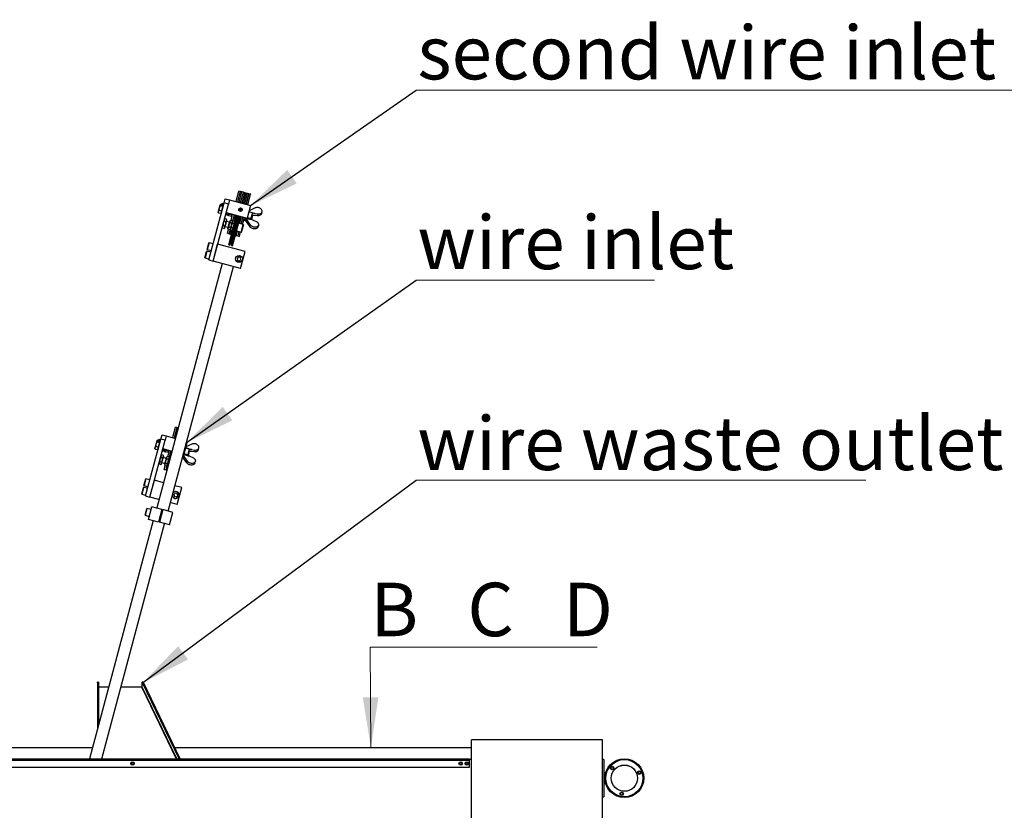
# Model space of a CAD drawing. Units: millimetres. Extents: x 20 to 421, y 10 to 287.
# Drawn here: x 258 to 323, y 124 to 175 of the extents above; entities that cross this region are included whole.
import ezdxf

# ---------------------------------------------------------------- set-up
doc = ezdxf.new("R2010")
doc.units = ezdxf.units.MM
doc.styles.add('SLDTEXTSTYLE0', font='TXT', dxfattribs={"width": 0.605})
doc.styles.add('SLDTEXTSTYLE3', font='TXT', dxfattribs={"width": 0.535})
doc.dimstyles.new('SLDDIMSTYLE2', dxfattribs={"dimtxt": 0.18, "dimasz": 3.302, "dimexe": 0, "dimexo": 0.0625, "dimgap": 0, "dimtad": 0, "dimtih": 1, "dimtoh": 1, "dimdec": 0, "dimrnd": 1e-09, "dimzin": 0, "dimdsep": 46, "dimtxsty": 'Standard', "dimsah": 1, "dimcen": 0.09, "dimadec": 0, "dimazin": 0, "dimtfac": 3.302, "dimtdec": 0, "dimtofl": 0, "dimtmove": 0, "dimatfit": 3, "dimfxl": 1, "dimfrac": 2, "dimtolj": 1, "dimtzin": 0, "dimarcsym": 0})

# ---------------------------------------------------------------- blocks, each defined once
blk = doc.blocks.new('SW_NOTE_5')
at = {"color": 0, "linetype": 'Continuous', "lineweight": 0}
for p, q in [((0, 0), (29.439, 0)), ((29.439, 0), (0, 0)), ((0, 0), (29.439, 0)), ((29.439, 0), (0, 0)), ((0, 0), (29.439, 0)), ((29.439, 0), (0, 0))]:
    blk.add_line(p, q, dxfattribs=at)
at = {"color": 0, "linetype": 'Continuous', "lineweight": 0, "insert": (0.091, 4.153), "char_height": 3.5, "attachment_point": 1, "style": 'SLDTEXTSTYLE0'}
blk.add_mtext('wire waste outlet', dxfattribs=at)
blk = doc.blocks.new('SW_NOTE_6')
at = {"color": 0, "linetype": 'Continuous', "lineweight": 0}
for p, q in [((0, 0), (15.607, 0)), ((15.607, 0), (0, 0)), ((0, 0), (15.607, 0)), ((15.607, 0), (0, 0)), ((0, 0), (15.607, 0)), ((15.607, 0), (0, 0))]:
    blk.add_line(p, q, dxfattribs=at)
at = {"color": 0, "linetype": 'Continuous', "lineweight": 0, "insert": (0.091, 4.22), "char_height": 3.5, "attachment_point": 1, "style": 'SLDTEXTSTYLE0'}
blk.add_mtext('wire inlet', dxfattribs=at)
blk = doc.blocks.new('SW_NOTE_9')
at = {"color": 0, "linetype": 'Continuous', "lineweight": 0}
for p, q in [((0, 0), (46.916, 0)), ((46.916, 0), (0, 0)), ((0, 0), (46.916, 0)), ((46.916, 0), (0, 0)), ((0, 0), (46.916, 0)), ((46.916, 0), (0, 0))]:
    blk.add_line(p, q, dxfattribs=at)
at = {"color": 0, "linetype": 'Continuous', "lineweight": 0, "insert": (0.091, 4.213), "char_height": 3.5, "attachment_point": 1, "style": 'SLDTEXTSTYLE0'}
blk.add_mtext('second wire inlet (optional)', dxfattribs=at)
blk = doc.blocks.new('SW_NOTE_10')
at = {"color": 0, "linetype": 'Continuous', "lineweight": 0}
for p, q in [((0, 0), (14.86, 0)), ((14.86, 0), (0, 0)), ((0, 0), (14.86, 0)), ((14.86, 0), (0, 0)), ((0, 0), (14.86, 0)), ((14.86, 0), (0, 0))]:
    blk.add_line(p, q, dxfattribs=at)
at = {"color": 0, "linetype": 'Continuous', "lineweight": 0, "insert": (0.001, 4.213), "char_height": 3.5, "attachment_point": 1, "style": 'SLDTEXTSTYLE3'}
blk.add_mtext('B   C   D', dxfattribs=at)

msp = doc.modelspace()

# ---------------------------------------------------------------- linework, layer by layer
at = {"color": 7, "linetype": 'Continuous', "lineweight": 25}
for p, q in [((272.692276, 163.586017), (272.843587, 164.150715)), ((272.769107, 163.431189), (272.953978, 164.121136)), ((272.802668, 163.556438), (272.953978, 164.121136)), ((272.953978, 164.121136), (272.843587, 164.150715)), ((272.8611, 163.406539), (273.045971, 164.096486)), ((272.953093, 163.38189), (273.137964, 164.071837)), ((273.045971, 164.096486), (272.953978, 164.121136)), ((273.137964, 164.071837), (273.045971, 164.096486)), ((273.052481, 163.384838), (273.229957, 164.047187)), ((273.137079, 163.332591), (273.32195, 164.022538)), ((273.229957, 164.047187), (273.137964, 164.071837)), ((273.229072, 163.307941), (273.413943, 163.997888)), ((273.32195, 164.022538), (273.229957, 164.047187)), ((273.505936, 163.973239), (273.321065, 163.283292)), ((273.321065, 163.283292), (273.502593, 163.960763)), ((273.413943, 163.997888), (273.32195, 164.022538)), ((273.505936, 163.973239), (273.413943, 163.997888)), ((273.431457, 163.253713), (273.612984, 163.931183)), ((273.502593, 163.960763), (273.505936, 163.973239)), ((273.616327, 163.94366), (273.505936, 163.973239)), ((273.612984, 163.931183), (273.616327, 163.94366)), ((270.88272, 159.647643), (271.881022, 163.373357)), ((271.158698, 159.573695), (272.157, 163.299409)), ((271.493089, 162.753508), (271.604494, 163.169278)), ((271.604494, 163.169278), (271.633142, 163.276193)), ((271.666269, 163.295319), (271.633142, 163.276193)), ((271.762837, 163.153068), (271.652445, 163.182647)), ((271.740349, 163.289925), (271.685153, 163.304714)), ((271.686274, 162.701744), (271.797679, 163.117514)), ((271.714429, 163.193193), (271.752882, 163.336702)), ((271.714429, 163.193193), (271.722511, 163.179196)), ((271.76688, 163.344783), (271.722511, 163.179196)), ((271.722511, 163.179196), (271.821863, 163.152574)), ((271.76688, 163.344783), (271.752882, 163.336702)), ((271.780816, 163.163573), (271.762837, 163.153068)), ((271.866232, 163.318161), (271.76688, 163.344783)), ((271.797679, 163.117514), (271.808064, 163.156272)), ((271.881022, 163.373357), (271.95497, 163.649336)), ((272.157, 163.299409), (271.881022, 163.373357)), ((271.95497, 163.649336), (272.230949, 163.575388)), ((272.230949, 163.575388), (272.157, 163.299409)), ((272.230949, 163.575388), (273.610843, 163.205646)), ((272.658716, 163.460768), (272.692276, 163.586017)), ((272.769107, 163.431189), (272.802668, 163.556438)), ((272.995385, 163.392537), (272.98989, 163.37203)), ((273.009566, 163.396337), (272.995385, 163.392537)), ((272.995385, 163.392537), (273.133375, 163.355563)), ((273.009566, 163.396337), (273.122994, 163.365944)), ((273.133375, 163.355563), (273.122994, 163.365944)), ((273.12788, 163.335056), (273.133375, 163.355563)), ((273.610843, 163.205646), (273.388998, 162.37771)), ((271.493089, 162.753508), (271.512215, 162.720381)), ((271.513439, 162.721087), (271.523871, 162.702802)), ((271.634262, 162.673222), (271.523871, 162.702802)), ((271.682196, 162.852112), (271.571804, 162.881691)), ((271.634262, 162.673222), (271.652968, 162.683707)), ((271.653484, 162.682813), (271.686274, 162.701744)), ((271.692929, 162.726582), (271.706728, 162.722885)), ((271.975778, 162.623077), (271.979792, 162.616125)), ((272.009104, 162.747451), (273.388998, 162.37771)), ((272.094985, 162.567118), (272.010149, 162.589849)), ((272.109296, 162.620529), (272.02446, 162.64326)), ((272.135193, 162.575145), (272.141365, 162.578708)), ((272.141365, 162.578708), (272.15133, 162.561448)), ((272.141784, 162.58027), (272.143771, 162.587686)), ((272.14298, 162.584736), (272.174691, 162.703082)), ((272.145324, 162.593483), (272.174691, 162.703082)), ((272.354374, 162.486451), (272.172946, 162.535065)), ((272.181413, 160.630729), (272.699051, 162.562581)), ((272.378329, 162.575853), (272.196901, 162.624467)), ((272.240589, 160.614873), (272.758227, 162.546724)), ((272.307142, 160.730147), (272.791504, 162.537808)), ((272.329422, 162.231825), (272.436871, 162.632831)), ((272.370618, 160.713139), (272.854979, 162.5208)), ((272.370618, 160.580032), (272.888256, 162.511883)), ((272.378329, 162.575853), (272.424643, 162.637799)), ((272.387701, 162.49931), (272.403545, 162.508457)), ((272.428994, 162.16187), (272.547262, 162.603252)), ((272.429794, 160.564175), (272.947432, 162.496027)), ((272.531806, 162.177596), (272.639255, 162.578603)), ((272.848438, 162.883396), (272.889861, 163.037989)), ((272.875481, 162.851214), (272.898729, 162.937977)), ((272.885212, 162.02464), (273.007227, 162.480005)), ((272.898729, 162.937977), (272.898729, 163.042712)), ((272.962204, 162.920969), (272.898729, 162.937977)), ((272.936715, 162.825844), (272.962204, 162.920969)), ((272.940568, 162.967172), (272.956038, 163.024908)), ((272.946956, 162.991013), (272.940568, 162.967172)), ((272.956038, 163.024908), (272.946956, 162.991013)), ((273.02281, 163.025941), (272.962204, 162.920969)), ((272.972975, 162.828059), (273.025381, 163.023643)), ((273.09922, 162.455355), (272.977205, 161.99999)), ((273.730789, 162.726004), (273.502223, 162.80027)), ((273.914349, 163.045189), (273.517687, 162.857983)), ((273.730789, 162.726004), (273.634885, 162.368086)), ((273.643879, 162.313337), (273.724241, 162.613254)), ((273.740404, 162.58526), (273.663498, 162.298242)), ((273.724241, 162.613254), (273.702163, 162.61917)), ((273.740404, 162.58526), (273.724241, 162.613254)), ((273.89505, 162.680637), (273.726261, 162.709103)), ((273.738924, 162.579738), (273.866208, 162.572996)), ((273.866208, 162.572996), (274.072021, 162.55037)), ((273.89505, 162.680637), (274.100863, 162.65801)), ((274.100863, 162.65801), (274.072021, 162.55037)), ((274.340239, 162.68228), (274.369081, 162.78992)), ((271.905188, 161.858785), (271.820352, 161.881517)), ((271.94203, 162.335626), (271.890836, 162.306069)), ((271.986307, 162.161525), (271.901471, 162.184256)), ((271.926599, 161.77719), (271.983493, 161.989521)), ((271.941754, 161.833749), (272.148738, 161.778288)), ((272.026866, 162.312894), (271.94203, 162.335626)), ((271.988753, 162.009152), (271.983493, 161.989521)), ((271.988753, 162.009152), (272.045647, 162.221483)), ((272.056423, 162.2617), (272.026866, 162.312894)), ((272.237476, 162.109462), (272.030492, 162.164924)), ((272.048277, 162.231298), (272.045647, 162.221483)), ((272.048277, 162.231298), (272.056423, 162.2617)), ((272.133583, 161.721728), (272.190477, 161.93406)), ((272.195737, 161.95369), (272.190477, 161.93406)), ((272.277759, 161.758955), (272.192923, 161.781687)), ((272.195737, 161.95369), (272.252631, 162.166022)), ((272.255261, 162.175837), (272.252631, 162.166022)), ((272.255261, 162.175837), (272.263407, 162.206239)), ((272.314601, 162.235796), (272.263407, 162.206239)), ((272.358878, 162.061694), (272.274042, 162.084426)), ((272.29917, 161.677359), (272.356064, 161.889691)), ((272.399437, 162.213064), (272.314601, 162.235796)), ((272.361324, 161.909321), (272.356064, 161.889691)), ((272.361324, 161.909321), (272.418218, 162.121653)), ((272.428994, 162.16187), (272.399437, 162.213064)), ((272.420848, 162.131468), (272.418218, 162.121653)), ((272.420848, 162.131468), (272.428994, 162.16187)), ((272.480189, 162.191427), (272.428994, 162.16187)), ((272.524465, 162.017325), (272.439629, 162.040057)), ((272.565025, 162.168695), (272.480189, 162.191427)), ((272.524465, 162.017325), (272.560179, 162.044305)), ((272.532713, 161.941798), (272.524465, 162.017325)), ((272.58448, 162.134997), (272.565025, 162.168695)), ((273.128994, 161.959319), (272.825417, 162.040662)), ((273.139095, 161.941823), (273.046691, 161.596964)), ((273.087597, 161.970411), (273.209612, 162.425776)), ((273.161545, 162.24639), (273.241579, 162.224945)), ((273.289645, 162.404331), (273.241579, 162.224945)), ((273.248974, 162.252543), (273.284398, 162.245013)), ((273.584174, 161.812959), (273.286572, 162.242191)), ((273.613016, 161.920599), (273.315415, 162.349832)), ((273.584174, 161.812959), (273.613016, 161.920599)), ((273.623329, 162.324956), (273.778579, 162.24596)), ((273.778579, 162.24596), (273.968131, 162.162649)), ((274.105618, 161.806662), (274.13446, 161.914303)), ((271.750236, 161.781342), (271.779793, 161.730147)), ((271.864629, 161.707416), (271.779793, 161.730147)), ((271.864629, 161.707416), (271.915823, 161.736973)), ((271.915823, 161.736973), (271.923969, 161.767374)), ((271.926599, 161.77719), (271.923969, 161.767374)), ((272.104104, 161.390927), (272.167184, 161.626346)), ((272.104104, 161.390927), (272.214495, 161.361347)), ((272.122807, 161.681512), (272.130953, 161.711913)), ((272.122807, 161.681512), (272.152364, 161.630317)), ((272.133583, 161.721728), (272.130953, 161.711913)), ((272.2372, 161.607586), (272.152364, 161.630317)), ((272.214495, 161.361347), (272.288394, 161.637143)), ((272.214495, 161.361347), (272.306488, 161.336698)), ((272.2372, 161.607586), (272.288394, 161.637143)), ((272.288394, 161.637143), (272.29654, 161.667544)), ((272.288394, 161.637143), (272.317951, 161.585948)), ((272.29917, 161.677359), (272.29654, 161.667544)), ((272.306488, 161.336698), (272.369569, 161.572117)), ((272.306488, 161.336698), (272.366283, 161.320676)), ((272.402787, 161.563217), (272.317951, 161.585948)), ((272.443347, 161.714586), (272.358511, 161.737318)), ((272.402787, 161.563217), (272.438501, 161.590196)), ((272.402787, 161.563217), (272.436485, 161.582672)), ((272.614664, 161.254122), (272.67446, 161.2381)), ((272.67446, 161.2381), (272.752106, 161.527878)), ((272.67446, 161.2381), (272.766453, 161.213451)), ((272.69231, 161.5439), (272.995887, 161.462557)), ((272.844098, 161.503229), (272.766453, 161.213451)), ((272.766453, 161.213451), (272.876844, 161.183872)), ((272.876844, 161.183872), (272.95449, 161.473649)), ((273.046691, 161.596964), (273.013383, 161.472659)), ((270.771645, 160.337024), (270.885526, 160.762032)), ((271.163723, 160.696363), (270.896024, 160.768093)), ((271.158698, 159.573695), (271.454492, 160.67761)), ((273.248354, 160.196946), (271.454492, 160.67761)), ((272.181413, 160.630729), (272.240589, 160.614873)), ((272.240589, 160.614873), (272.307142, 160.730147)), ((272.307142, 160.730147), (272.370618, 160.713139)), ((272.370618, 160.713139), (272.370618, 160.580032)), ((272.370618, 160.580032), (272.429794, 160.564175)), ((270.623749, 159.785067), (270.731532, 160.18732)), ((270.731532, 160.18732), (270.737629, 160.210074)), ((271.015827, 160.144405), (270.748127, 160.216135)), ((270.777706, 160.326527), (271.045406, 160.254797)), ((272.952561, 159.093031), (273.248354, 160.196946)), ((271.753433, 159.414336), (267.464431, 143.407566)), ((268.206814, 143.208645), (272.495816, 159.215415)), ((270.62981, 159.774569), (270.897509, 159.702839)), ((270.88272, 159.647643), (271.158698, 159.573695)), ((272.952561, 159.093031), (271.158698, 159.573695)), ((272.814283, 159.83798), (272.723681, 159.742031)), ((272.723681, 159.742031), (272.761475, 159.615593)), ((272.761475, 159.615593), (272.88987, 159.585104)), ((272.942678, 159.807492), (272.814283, 159.83798)), ((272.88987, 159.585104), (272.980472, 159.681053)), ((272.980472, 159.681053), (272.942678, 159.807492)), ((268.551172, 148.131204), (268.702482, 148.695902)), ((268.628003, 147.976375), (268.812873, 148.666322)), ((268.661563, 148.101625), (268.812873, 148.666322)), ((268.812873, 148.666322), (268.702482, 148.695902)), ((268.869449, 148.651163), (268.812873, 148.666322)), ((266.741615, 144.19283), (267.739917, 147.918544)), ((267.017594, 144.118882), (268.015896, 147.844596)), ((267.351984, 147.298695), (267.463389, 147.714465)), ((267.463389, 147.714465), (267.492037, 147.821379)), ((267.525164, 147.840505), (267.492037, 147.821379)), ((267.621732, 147.698255), (267.51134, 147.727834)), ((267.599244, 147.835112), (267.544048, 147.849901)), ((267.545169, 147.246931), (267.656574, 147.662701)), ((267.573325, 147.738379), (267.611778, 147.881888)), ((267.573325, 147.738379), (267.581406, 147.724382)), ((267.625775, 147.88997), (267.581406, 147.724382)), ((267.581406, 147.724382), (267.680758, 147.697761)), ((267.625775, 147.88997), (267.611778, 147.881888)), ((267.639711, 147.708759), (267.621732, 147.698255)), ((267.725127, 147.863348), (267.625775, 147.88997)), ((267.656574, 147.662701), (267.666959, 147.701458)), ((267.739917, 147.918544), (267.813865, 148.194523)), ((268.015896, 147.844596), (267.739917, 147.918544)), ((267.813865, 148.194523), (268.089844, 148.120574)), ((268.089844, 148.120574), (268.015896, 147.844596)), ((268.089844, 148.120574), (268.684578, 147.961216)), ((268.517611, 148.005955), (268.551172, 148.131204)), ((268.628003, 147.976375), (268.661563, 148.101625)), ((269.469738, 147.750833), (269.247893, 146.922897)), ((269.426961, 147.762295), (269.469738, 147.750833)), ((267.351984, 147.298695), (267.37111, 147.265567)), ((267.372334, 147.266274), (267.382766, 147.247988)), ((267.493158, 147.218409), (267.382766, 147.247988)), ((267.541091, 147.397298), (267.430699, 147.426878)), ((267.493158, 147.218409), (267.511863, 147.228893)), ((267.512379, 147.228), (267.545169, 147.246931)), ((267.551824, 147.271769), (267.565623, 147.268071)), ((267.834673, 147.168264), (267.838687, 147.161312)), ((267.867999, 147.292638), (268.462733, 147.133279)), ((267.95388, 147.112304), (267.869044, 147.135036)), ((267.968192, 147.165715), (267.883356, 147.188447)), ((267.994089, 147.120332), (268.00026, 147.123895)), ((268.00026, 147.123895), (268.010225, 147.106635)), ((268.000679, 147.125457), (268.002666, 147.132873)), ((268.001876, 147.129923), (268.033586, 147.248269)), ((268.004219, 147.13867), (268.033586, 147.248269)), ((268.213269, 147.031638), (268.031841, 147.080252)), ((268.237224, 147.12104), (268.055796, 147.169654)), ((268.188317, 146.777011), (268.295766, 147.178018)), ((268.237224, 147.12104), (268.283539, 147.182986)), ((268.246596, 147.044496), (268.26244, 147.053644)), ((268.28789, 146.707056), (268.406158, 147.148439)), ((269.589685, 147.271191), (269.361118, 147.345457)), ((269.773244, 147.590376), (269.376582, 147.40317)), ((269.589685, 147.271191), (269.493781, 146.913273)), ((269.502774, 146.858524), (269.583137, 147.158441)), ((269.599299, 147.130447), (269.522393, 146.843429)), ((269.583137, 147.158441), (269.561058, 147.164357)), ((269.599299, 147.130447), (269.583137, 147.158441)), ((269.753946, 147.225823), (269.585156, 147.25429)), ((269.59782, 147.124925), (269.725103, 147.118183)), ((269.725103, 147.118183), (269.930916, 147.095556)), ((269.753946, 147.225823), (269.959758, 147.203197)), ((269.959758, 147.203197), (269.930916, 147.095556)), ((270.199134, 147.227467), (270.227977, 147.335107)), ((267.609131, 146.326529), (267.638688, 146.275334)), ((267.764083, 146.403972), (267.679247, 146.426704)), ((267.800925, 146.880813), (267.749731, 146.851256)), ((267.845202, 146.706711), (267.760366, 146.729443)), ((267.774718, 146.28216), (267.782864, 146.312561)), ((267.785494, 146.322376), (267.782864, 146.312561)), ((267.785494, 146.322376), (267.842388, 146.534708)), ((267.800649, 146.378936), (268.007633, 146.323475)), ((267.885761, 146.858081), (267.800925, 146.880813)), ((267.847648, 146.554338), (267.842388, 146.534708)), ((267.847648, 146.554338), (267.904542, 146.76667)), ((267.915318, 146.806887), (267.885761, 146.858081)), ((268.096371, 146.654649), (267.889387, 146.71011)), ((267.907172, 146.776485), (267.904542, 146.76667)), ((267.907172, 146.776485), (267.915318, 146.806887)), ((267.992478, 146.266915), (268.049372, 146.479247)), ((268.054632, 146.498877), (268.049372, 146.479247)), ((268.136655, 146.304142), (268.051819, 146.326874)), ((268.054632, 146.498877), (268.111526, 146.711209)), ((268.114156, 146.721024), (268.111526, 146.711209)), ((268.114156, 146.721024), (268.122302, 146.751425)), ((268.173497, 146.780982), (268.122302, 146.751425)), ((268.217773, 146.606881), (268.132937, 146.629613)), ((268.158066, 146.222546), (268.21496, 146.434878)), ((268.258333, 146.758251), (268.173497, 146.780982)), ((268.22022, 146.454508), (268.21496, 146.434878)), ((268.22022, 146.454508), (268.277114, 146.66684)), ((268.28789, 146.707056), (268.258333, 146.758251)), ((268.279744, 146.676655), (268.277114, 146.66684)), ((268.279744, 146.676655), (268.28789, 146.707056)), ((268.339084, 146.736614), (268.28789, 146.707056)), ((268.314725, 146.580903), (268.298525, 146.585244)), ((268.355284, 146.732273), (268.339084, 146.736614)), ((269.443069, 146.358146), (269.160084, 146.766297)), ((269.471911, 146.465786), (269.188926, 146.873937)), ((269.205116, 146.934359), (269.247893, 146.922897)), ((269.443069, 146.358146), (269.471911, 146.465786)), ((269.482224, 146.870142), (269.637474, 146.791147)), ((269.637474, 146.791147), (269.827026, 146.707836)), ((269.964513, 146.351849), (269.993356, 146.459489)), ((267.723524, 146.252603), (267.638688, 146.275334)), ((267.723524, 146.252603), (267.774718, 146.28216)), ((267.962999, 145.936114), (268.026079, 146.171533)), ((267.962999, 145.936114), (268.07339, 145.906534)), ((267.981702, 146.226698), (267.989848, 146.2571)), ((267.981702, 146.226698), (268.011259, 146.175504)), ((267.992478, 146.266915), (267.989848, 146.2571)), ((268.096095, 146.152772), (268.011259, 146.175504)), ((268.07339, 145.906534), (268.14729, 146.182329)), ((268.07339, 145.906534), (268.129966, 145.891375)), ((268.096095, 146.152772), (268.14729, 146.182329)), ((268.14729, 146.182329), (268.155436, 146.212731)), ((268.14729, 146.182329), (268.176847, 146.131135)), ((268.158066, 146.222546), (268.155436, 146.212731)), ((268.193047, 146.126794), (268.176847, 146.131135)), ((268.233606, 146.278164), (268.217406, 146.282505)), ((266.630541, 144.882211), (266.744421, 145.307218)), ((267.022618, 145.24155), (266.754919, 145.313279)), ((267.017594, 144.118882), (267.313387, 145.222797)), ((267.908121, 145.063438), (267.313387, 145.222797)), ((266.482644, 144.330253), (266.590428, 144.732507)), ((266.590428, 144.732507), (266.596525, 144.755261)), ((266.874722, 144.689592), (266.607022, 144.761322)), ((266.636602, 144.871713), (266.904301, 144.799983)), ((268.673178, 144.383167), (268.582576, 144.287218)), ((269.107249, 144.742133), (268.650504, 144.864517)), ((268.801573, 144.352678), (268.673178, 144.383167)), ((268.811456, 143.638218), (269.107249, 144.742133)), ((266.488705, 144.319756), (266.756405, 144.248026)), ((266.741615, 144.19283), (267.017594, 144.118882)), ((267.612328, 143.959523), (267.017594, 144.118882)), ((268.811456, 143.638218), (268.354711, 143.760602)), ((268.582576, 144.287218), (268.62037, 144.16078)), ((268.62037, 144.16078), (268.748765, 144.130291)), ((268.748765, 144.130291), (268.839367, 144.22624)), ((268.839367, 144.22624), (268.801573, 144.352678)), ((266.701834, 142.940452), (266.813493, 143.357166)), ((266.813493, 143.357166), (266.815715, 143.36546)), ((267.093912, 143.299791), (266.826213, 143.371521)), ((266.923831, 142.665039), (267.145676, 143.492976)), ((267.808025, 143.3155), (267.145676, 143.492976)), ((267.808025, 143.3155), (267.58618, 142.487564)), ((267.863221, 143.30071), (267.641376, 142.472774)), ((268.52557, 143.123234), (267.863221, 143.30071)), ((268.303725, 142.295298), (268.52557, 143.123234)), ((267.242587, 142.579629), (263.066489, 126.994222)), ((266.707895, 142.929954), (266.975595, 142.858225)), ((267.58618, 142.487564), (266.923831, 142.665039)), ((268.303725, 142.295298), (267.641376, 142.472774)), ((267.660128, 142.763542), (267.715324, 142.748753)), ((267.789272, 143.024731), (267.734077, 143.039521)), ((263.862173, 126.994222), (267.984969, 142.380708)), ((263.652011, 131.997642), (263.594868, 131.997642)), ((263.594868, 131.954785), (263.594868, 131.997642)), ((263.652011, 131.954785), (263.594868, 131.954785)), ((263.594868, 131.954785), (263.594868, 128.96616)), ((263.652011, 131.997642), (263.652011, 131.954785)), ((263.652011, 131.954785), (263.652011, 129.17942)), ((264.319862, 131.671873), (263.680583, 131.671873)), ((266.499817, 131.671873), (265.115546, 131.671873)), ((266.509154, 131.686159), (266.509154, 131.986159)), ((266.565759, 132.017346), (266.513035, 131.998266)), ((266.594926, 131.979604), (266.542201, 131.960524)), ((268.938441, 126.994222), (266.542201, 131.960524)), ((269.000372, 126.994222), (266.594926, 131.979604)), ((263.257882, 127.708508), (254.080583, 127.708508)), ((288.080583, 127.708508), (268.65573, 127.708508)), ((296.652011, 128.222794), (288.080583, 128.222794)), ((288.080583, 116.565651), (288.080583, 128.222794)), ((296.652011, 116.565651), (296.652011, 128.222794)), ((179.366297, 126.994222), (287.937726, 126.994222)), ((287.937726, 126.908508), (287.937726, 126.994222)), ((179.366297, 126.908508), (287.937726, 126.908508)), ((179.366297, 126.451365), (287.937726, 126.451365)), ((288.080583, 126.937079), (287.937726, 126.937079)), ((287.937726, 126.451365), (287.937726, 126.908508)), ((296.737726, 126.937079), (296.652011, 126.937079)), ((296.737726, 126.937079), (296.737726, 124.508508)), ((296.860345, 126.079936), (296.737726, 126.079936)), ((296.737726, 125.365651), (296.860345, 125.365651)), ((296.652011, 124.508508), (296.737726, 124.508508))]:
    msp.add_line(p, q, dxfattribs=at)
at = {"color": 8, "linetype": 'Continuous', "lineweight": 25}
for p, q in [((273.031154, 161.594175), (273.128994, 161.959319)), ((273.260903, 162.268311), (273.253632, 162.269929)), ((272.995887, 161.462557), (273.031154, 161.594175)), ((270.896024, 160.768093), (270.777706, 160.326527)), ((270.741793, 160.192494), (270.62981, 159.774569)), ((270.748127, 160.216135), (270.741793, 160.192494)), ((266.754919, 145.313279), (266.636602, 144.871713)), ((266.600688, 144.737681), (266.488705, 144.319756)), ((266.607022, 144.761322), (266.600688, 144.737681)), ((266.823904, 143.362904), (266.707895, 142.929954)), ((266.826213, 143.371521), (266.823904, 143.362904)), ((263.680583, 129.28605), (263.680583, 131.671873)), ((266.482792, 131.662333), (268.735155, 126.994222)), ((268.773013, 126.994222), (266.509154, 131.686159))]:
    msp.add_line(p, q, dxfattribs=at)
at = {"color": 7, "linetype": 'Continuous', "lineweight": 0}
msp.add_line((281.448598, 134.301804), (281.485415, 127.708508), dxfattribs=at)
at = {"color": 7, "linetype": 'Continuous', "lineweight": 25, "flags": 128}
for points in [[(274.100863, 162.65801), (274.153799, 162.655887), (274.204545, 162.661265), (274.251273, 162.673949), (274.292297, 162.693483), (274.326136, 162.719161), (274.351572, 162.750059), (274.367686, 162.785061), (274.373897, 162.822904), (274.369982, 162.862226), (274.356081, 162.901606), (274.332697, 162.939626), (274.300671, 162.974913), (274.26116, 163.006196), (274.215588, 163.032345), (274.165598, 163.052419), (274.112994, 163.065693), (274.059673, 163.071688), (274.007557, 163.070188), (273.958526, 163.061248), (273.914349, 163.045189)], [(274.072021, 162.55037), (274.124956, 162.548247), (274.175703, 162.553624), (274.222431, 162.566309), (274.263455, 162.585843), (274.297294, 162.611521), (274.32273, 162.642418), (274.338844, 162.67742), (274.340239, 162.68228)], [(274.105618, 161.806662), (274.093297, 161.775689), (274.070246, 161.743593), (274.038517, 161.716439), (273.999255, 161.695206), (273.953877, 161.680659), (273.904018, 161.673323), (273.851476, 161.673463), (273.798147, 161.681073), (273.745954, 161.69588), (273.696778, 161.717348), (273.652395, 161.744705), (273.614403, 161.776963), (273.584174, 161.812959)], [(273.968131, 162.162649), (274.015036, 162.13802), (274.056296, 162.107989), (274.090421, 162.07364), (274.116181, 162.036212), (274.132648, 161.997054), (274.139227, 161.957578), (274.135682, 161.919209), (274.122139, 161.883329), (274.099088, 161.851234), (274.067359, 161.82408), (274.028098, 161.802846), (273.982719, 161.788299), (273.93286, 161.780963), (273.880318, 161.781103), (273.826989, 161.788713), (273.774796, 161.80352), (273.72562, 161.824989), (273.681237, 161.852345), (273.643245, 161.884603), (273.613016, 161.920599)], [(269.959758, 147.203197), (270.012694, 147.201074), (270.063441, 147.206451), (270.110168, 147.219136), (270.151192, 147.23867), (270.185032, 147.264348), (270.210467, 147.295246), (270.226581, 147.330247), (270.232793, 147.368091), (270.228877, 147.407412), (270.214977, 147.446793), (270.191592, 147.484812), (270.159566, 147.5201), (270.120055, 147.551382), (270.074483, 147.577532), (270.024493, 147.597606), (269.971889, 147.61088), (269.918568, 147.616875), (269.866452, 147.615375), (269.817421, 147.606435), (269.773244, 147.590376)], [(269.930916, 147.095556), (269.983852, 147.093433), (270.034599, 147.098811), (270.081326, 147.111496), (270.12235, 147.131029), (270.15619, 147.156708), (270.181625, 147.187605), (270.197739, 147.222607), (270.199134, 147.227467)], [(269.964513, 146.351849), (269.952192, 146.320876), (269.929141, 146.28878), (269.897412, 146.261626), (269.858151, 146.240393), (269.812772, 146.225846), (269.762913, 146.21851), (269.710371, 146.218649), (269.657042, 146.22626), (269.604849, 146.241066), (269.555674, 146.262535), (269.51129, 146.289892), (269.473298, 146.32215), (269.443069, 146.358146)], [(269.827026, 146.707836), (269.873932, 146.683207), (269.915191, 146.653176), (269.949316, 146.618827), (269.975077, 146.581399), (269.991544, 146.542241), (269.998123, 146.502765), (269.994577, 146.464396), (269.981034, 146.428516), (269.957983, 146.39642), (269.926254, 146.369266), (269.886993, 146.348033), (269.841614, 146.333486), (269.791755, 146.32615), (269.739213, 146.32629), (269.685884, 146.3339), (269.633691, 146.348707), (269.584516, 146.370175), (269.540132, 146.397532), (269.50214, 146.42979), (269.471911, 146.465786)], [(263.652011, 131.686159), (263.65256, 131.683372), (263.654186, 131.680692), (263.656826, 131.678222), (263.66038, 131.676057), (263.664709, 131.674281), (263.669649, 131.672961), (263.675009, 131.672148), (263.680583, 131.671873)], [(266.542201, 131.960524), (266.535754, 131.973063), (266.529555, 131.983473), (266.523841, 131.991353), (266.518833, 131.996403), (266.514724, 131.998426), (266.51167, 131.997346), (266.509789, 131.993204), (266.509154, 131.986159)], [(266.565759, 132.017346), (266.567449, 132.017506), (266.571558, 132.015482), (266.576566, 132.010433), (266.58228, 132.002552), (266.588479, 131.992143), (266.594926, 131.979604)]]:
    msp.add_lwpolyline(points, dxfattribs=at)
at = {"color": 7, "linetype": 'Continuous', "lineweight": 25}
for centre, radius in [((272.947963, 162.939575), 0.114286), ((272.852076, 159.711542), 0.228571), ((272.852076, 159.711542), 0.22), ((298.080583, 125.722794), 1.271429), ((265.880583, 126.679936), 0.114286), ((265.880583, 126.679936), 0.071429), ((287.366297, 126.679936), 0.114286), ((287.366297, 126.679936), 0.071429), ((287.766297, 126.679936), 0.114286), ((287.766297, 126.679936), 0.071429), ((298.080583, 125.722794), 1.228571), ((298.080583, 125.722794), 1.214286), ((297.27728, 126.387817), 0.114286), ((297.27728, 126.387817), 0.085714), ((298.080583, 125.722794), 0.859286), ((298.080583, 125.722794), 0.858571), ((298.080583, 125.722794), 0.857857), ((298.080583, 125.722794), 0.857143), ((299.058161, 126.085963), 0.114286), ((299.058161, 126.085963), 0.085714), ((297.906307, 124.694601), 0.114286), ((297.906307, 124.694601), 0.085714)]:
    msp.add_circle(centre, radius, dxfattribs=at)
for centre, radius, start, end in [((272.947963, 162.939575), 0.085714, 45.3792125, 125.05732451), ((272.947963, 162.939575), 0.028571, 10.77664776, 195), ((273.125296, 161.94552), 0.014286, 345, 75), ((272.999584, 161.476356), 0.014286, 255, 345), ((270.893805, 160.759813), 0.008571, 75, 165), ((270.745909, 160.207856), 0.008571, 75, 165), ((270.779925, 160.334806), 0.008571, 165, 255), ((270.632028, 159.782848), 0.008571, 165, 255), ((266.7527, 145.305), 0.008571, 75, 165), ((266.604804, 144.753042), 0.008571, 75, 165), ((266.63882, 144.879993), 0.008571, 165, 255), ((268.710972, 144.256729), 0.228571, 184.30883068, 106.64196771), ((268.710972, 144.256729), 0.228571, 106.64196771, 145.69116932), ((266.490924, 144.328035), 0.008571, 165, 255), ((266.823994, 143.363241), 0.008571, 75, 165), ((266.710114, 142.938234), 0.008571, 165, 255), ((266.474527, 131.697976), 0.036588, 283.05527706, 341.1574301)]:
    msp.add_arc(centre, radius, start, end, dxfattribs=at)
at = {"color": 8, "linetype": 'Continuous', "lineweight": 25}
for start, end in [(176.32779686, 106.64196771), (106.64196771, 153.67220314)]:
    msp.add_arc((268.710972, 144.256729), 0.22, start, end, dxfattribs=at)
at = {"color": 7, "linetype": 'Continuous', "lineweight": 25}
for points, knots in [([(271.571804, 162.881691), (271.567827, 162.904843), (271.559736, 162.951939), (271.563568, 163.016964), (271.579856, 163.072988), (271.607134, 163.1277), (271.635287, 163.161841), (271.652445, 163.182647)], [0, 0, 0, 0, 0.216189435, 0.43977067, 0.593425665, 0.752215833, 1, 1, 1, 1]), ([(271.652445, 163.182647), (271.645186, 163.193551), (271.630418, 163.21573), (271.624435, 163.244124), (271.631749, 163.266657), (271.649811, 163.286973), (271.67177, 163.297996), (271.685153, 163.304714)], [0, 0, 0, 0, 0.216189435, 0.43977067, 0.593425665, 0.752215833, 1, 1, 1, 1]), ([(271.762837, 163.153068), (271.766814, 163.129916), (271.774905, 163.08282), (271.771073, 163.017795), (271.754785, 162.961771), (271.727507, 162.907059), (271.699353, 162.872919), (271.682196, 162.852112)], [0, 0, 0, 0, 0.216189435, 0.43977067, 0.593425665, 0.752215833, 1, 1, 1, 1]), ([(271.523871, 162.702802), (271.51981, 162.712073), (271.510613, 162.733069), (271.502921, 162.76604), (271.504405, 162.799721), (271.517376, 162.830314), (271.53986, 162.857751), (271.560871, 162.873497), (271.571804, 162.881691)], [0, 0, 0, 0, 0.1356137, 0.307104878, 0.483720164, 0.647209845, 0.816426086, 1, 1, 1, 1]), ([(271.682196, 162.852112), (271.687568, 162.839549), (271.697734, 162.815774), (271.703622, 162.780773), (271.699786, 162.748099), (271.684262, 162.717822), (271.661211, 162.693053), (271.642415, 162.679221), (271.634262, 162.673222)], [0, 0, 0, 0, 0.183573609, 0.347406567, 0.516273399, 0.687313218, 0.864386526, 1, 1, 1, 1]), ([(271.976465, 162.625642), (271.976474, 162.624999), (271.976565, 162.618483), (271.98683, 162.606509), (272.004422, 162.593941), (272.010149, 162.589849)], [0, 0, 0, 0, 0.068704675, 0.69683192, 1, 1, 1, 1]), ([(272.02446, 162.64326), (272.011317, 162.641904), (271.988293, 162.639528), (271.980666, 162.632235), (271.977393, 162.629105)], [0, 0, 0, 0, 0.570870246, 1, 1, 1, 1]), ([(272.01557, 162.745719), (272.014775, 162.739256), (272.010585, 162.705214), (272.01825, 162.670988), (272.02446, 162.64326)], [0, 0, 0, 0, 0.189856723, 1, 1, 1, 1]), ([(272.094985, 162.567118), (272.108129, 162.568474), (272.131152, 162.57085), (272.138779, 162.578143), (272.142052, 162.581273)], [0, 0, 0, 0, 0.570870246, 1, 1, 1, 1]), ([(272.109296, 162.620529), (272.112519, 162.624055), (272.12751, 162.640459), (272.150254, 162.668222), (272.16419, 162.69559), (272.17027, 162.707531)], [0, 0, 0, 0, 0.133746523, 0.622057911, 1, 1, 1, 1]), ([(272.14298, 162.584736), (272.142971, 162.585379), (272.14288, 162.591894), (272.132616, 162.603869), (272.115023, 162.616437), (272.109296, 162.620529)], [0, 0, 0, 0, 0.068704675, 0.69683192, 1, 1, 1, 1]), ([(272.143771, 162.587686), (272.143672, 162.586641), (272.14267, 162.576044), (272.15138, 162.55827), (272.167649, 162.540764), (272.172946, 162.535065)], [0, 0, 0, 0, 0.068704675, 0.69683192, 1, 1, 1, 1]), ([(272.196901, 162.624467), (272.182935, 162.620044), (272.158472, 162.612295), (272.149272, 162.599132), (272.145324, 162.593483)], [0, 0, 0, 0, 0.570870246, 1, 1, 1, 1]), ([(272.190001, 162.69898), (272.189411, 162.689071), (272.18792, 162.664017), (272.193517, 162.639368), (272.196901, 162.624467)], [0, 0, 0, 0, 0.395489416, 1, 1, 1, 1]), ([(272.354374, 162.486451), (272.368339, 162.490875), (272.392803, 162.498623), (272.402003, 162.511786), (272.405951, 162.517435)], [0, 0, 0, 0, 0.570870246, 1, 1, 1, 1]), ([(272.407504, 162.523232), (272.407603, 162.524277), (272.408605, 162.534874), (272.399895, 162.552648), (272.383625, 162.570154), (272.378329, 162.575853)], [0, 0, 0, 0, 0.068704675, 0.69683192, 1, 1, 1, 1]), ([(271.758382, 161.811743), (271.758097, 161.810006), (271.755212, 161.792381), (271.761247, 161.764623), (271.775238, 161.738614), (271.779793, 161.730147)], [0, 0, 0, 0, 0.068704675, 0.69683192, 1, 1, 1, 1]), ([(271.820352, 161.881517), (271.804972, 161.871813), (271.77803, 161.854815), (271.766122, 161.831545), (271.761012, 161.821559)], [0, 0, 0, 0, 0.570870246, 1, 1, 1, 1]), ([(271.817906, 162.03389), (271.814523, 162.01236), (271.806545, 161.961575), (271.815305, 161.910779), (271.820352, 161.881517)], [0, 0, 0, 0, 0.4239426895, 1, 1, 1, 1]), ([(271.901471, 162.184256), (271.898171, 162.180475), (271.882822, 162.162886), (271.85759, 162.129155), (271.835123, 162.08848), (271.826116, 162.062146), (271.823166, 162.053521)], [0, 0, 0, 0, 0.0981156399, 0.4563379184, 0.8219336847, 1, 1, 1, 1]), ([(271.88006, 162.265852), (271.879775, 162.264114), (271.87689, 162.24649), (271.882925, 162.218732), (271.896916, 162.192723), (271.901471, 162.184256)], [0, 0, 0, 0, 0.068704675, 0.69683192, 1, 1, 1, 1]), ([(271.94203, 162.335626), (271.92665, 162.325922), (271.899708, 162.308924), (271.8878, 162.285653), (271.88269, 162.275667)], [0, 0, 0, 0, 0.570870246, 1, 1, 1, 1]), ([(271.905188, 161.858785), (271.908488, 161.862567), (271.923837, 161.880156), (271.949069, 161.913887), (271.971536, 161.954562), (271.980543, 161.980896), (271.983493, 161.989521)], [0, 0, 0, 0, 0.09811564, 0.456337918, 0.821933685, 1, 1, 1, 1]), ([(271.926599, 161.77719), (271.926883, 161.778927), (271.929769, 161.796551), (271.923734, 161.82431), (271.909742, 161.850319), (271.905188, 161.858785)], [0, 0, 0, 0, 0.068704675, 0.69683192, 1, 1, 1, 1]), ([(271.986307, 162.161525), (272.001687, 162.171228), (272.028629, 162.188227), (272.040537, 162.211497), (272.045647, 162.221483)], [0, 0, 0, 0, 0.570870246, 1, 1, 1, 1]), ([(271.988753, 162.009152), (271.992135, 162.030682), (272.000114, 162.081467), (271.991353, 162.132263), (271.986307, 162.161525)], [0, 0, 0, 0, 0.42394269, 1, 1, 1, 1]), ([(272.048277, 162.231298), (272.048561, 162.233036), (272.051447, 162.25066), (272.045412, 162.278419), (272.031421, 162.304428), (272.026866, 162.312894)], [0, 0, 0, 0, 0.068704675, 0.69683192, 1, 1, 1, 1]), ([(272.192923, 161.781687), (272.177543, 161.771983), (272.150601, 161.754985), (272.138693, 161.731714), (272.133583, 161.721728)], [0, 0, 0, 0, 0.570870246, 1, 1, 1, 1]), ([(272.190477, 161.93406), (272.187095, 161.91253), (272.179116, 161.861745), (272.187877, 161.810948), (272.192923, 161.781687)], [0, 0, 0, 0, 0.4239426895, 1, 1, 1, 1]), ([(272.274042, 162.084426), (272.270742, 162.080644), (272.255393, 162.063056), (272.230161, 162.029324), (272.207694, 161.988649), (272.198687, 161.962316), (272.195737, 161.95369)], [0, 0, 0, 0, 0.0981156399, 0.4563379184, 0.8219336847, 1, 1, 1, 1]), ([(272.252631, 162.166022), (272.252347, 162.164284), (272.249461, 162.14666), (272.255496, 162.118901), (272.269488, 162.092893), (272.274042, 162.084426)], [0, 0, 0, 0, 0.068704675, 0.69683192, 1, 1, 1, 1]), ([(272.314601, 162.235796), (272.299221, 162.226092), (272.272279, 162.209094), (272.260371, 162.185823), (272.255261, 162.175837)], [0, 0, 0, 0, 0.570870246, 1, 1, 1, 1]), ([(272.277759, 161.758955), (272.281059, 161.762737), (272.296408, 161.780325), (272.32164, 161.814057), (272.344107, 161.854732), (272.353114, 161.881066), (272.356064, 161.889691)], [0, 0, 0, 0, 0.09811564, 0.456337918, 0.821933685, 1, 1, 1, 1]), ([(272.356064, 161.889691), (272.352682, 161.868161), (272.344703, 161.817376), (272.353464, 161.766579), (272.358511, 161.737318)], [0, 0, 0, 0, 0.4239426895, 1, 1, 1, 1]), ([(272.358878, 162.061694), (272.374258, 162.071398), (272.4012, 162.088396), (272.413108, 162.111667), (272.418218, 162.121653)], [0, 0, 0, 0, 0.570870246, 1, 1, 1, 1]), ([(272.361324, 161.909321), (272.364707, 161.930852), (272.372685, 161.981637), (272.363925, 162.032433), (272.358878, 162.061694)], [0, 0, 0, 0, 0.42394269, 1, 1, 1, 1]), ([(272.439629, 162.040057), (272.436329, 162.036275), (272.420981, 162.018687), (272.395749, 161.984955), (272.373282, 161.94428), (272.364275, 161.917947), (272.361324, 161.909321)], [0, 0, 0, 0, 0.0981156399, 0.4563379184, 0.8219336847, 1, 1, 1, 1]), ([(272.420848, 162.131468), (272.421133, 162.133206), (272.424018, 162.15083), (272.417983, 162.178589), (272.403992, 162.204597), (272.399437, 162.213064)], [0, 0, 0, 0, 0.068704675, 0.69683192, 1, 1, 1, 1]), ([(272.418218, 162.121653), (272.417934, 162.119915), (272.415049, 162.102291), (272.421084, 162.074532), (272.435075, 162.048524), (272.439629, 162.040057)], [0, 0, 0, 0, 0.068704675, 0.69683192, 1, 1, 1, 1]), ([(272.480189, 162.191427), (272.464808, 162.181723), (272.437867, 162.164725), (272.425959, 162.141454), (272.420848, 162.131468)], [0, 0, 0, 0, 0.570870246, 1, 1, 1, 1]), ([(272.581436, 162.123637), (272.580712, 162.130149), (272.579082, 162.144806), (272.570046, 162.160162), (272.565025, 162.168695)], [0, 0, 0, 0, 0.444311494, 1, 1, 1, 1]), ([(273.254626, 162.273637), (273.262165, 162.268342), (273.273108, 162.260655), (273.283378, 162.246572), (273.286572, 162.242191)], [0, 0, 0, 0, 0.688938663, 1, 1, 1, 1]), ([(273.315415, 162.349832), (273.308632, 162.360748), (273.298751, 162.376652), (273.291422, 162.39624), (273.289123, 162.402382)], [0, 0, 0, 0, 0.686422317, 1, 1, 1, 1]), ([(273.778579, 162.24596), (273.668341, 162.270658), (273.513947, 162.305249), (273.359566, 162.339917), (273.315415, 162.349832)], [0, 0, 0, 0, 0.714005488, 1, 1, 1, 1]), ([(273.634885, 162.368086), (273.632433, 162.358933), (273.628594, 162.344605), (273.624726, 162.33017), (273.623329, 162.324956)], [0, 0, 0, 0, 0.638765856, 1, 1, 1, 1]), ([(271.864629, 161.707416), (271.880009, 161.71712), (271.906951, 161.734118), (271.918859, 161.757388), (271.923969, 161.767374)], [0, 0, 0, 0, 0.570870246, 1, 1, 1, 1]), ([(272.130953, 161.711913), (272.130669, 161.710175), (272.127783, 161.692551), (272.133818, 161.664792), (272.147809, 161.638784), (272.152364, 161.630317)], [0, 0, 0, 0, 0.068704675, 0.69683192, 1, 1, 1, 1]), ([(272.2372, 161.607586), (272.25258, 161.617289), (272.279522, 161.634288), (272.29143, 161.657558), (272.29654, 161.667544)], [0, 0, 0, 0, 0.570870246, 1, 1, 1, 1]), ([(272.29917, 161.677359), (272.299455, 161.679097), (272.30234, 161.696721), (272.296305, 161.72448), (272.282314, 161.750488), (272.277759, 161.758955)], [0, 0, 0, 0, 0.068704675, 0.69683192, 1, 1, 1, 1]), ([(272.29654, 161.667544), (272.296256, 161.665806), (272.293371, 161.648182), (272.299406, 161.620424), (272.313397, 161.594415), (272.317951, 161.585948)], [0, 0, 0, 0, 0.068704675, 0.69683192, 1, 1, 1, 1]), ([(272.358511, 161.737318), (272.34313, 161.727614), (272.316188, 161.710616), (272.30428, 161.687345), (272.29917, 161.677359)], [0, 0, 0, 0, 0.570870246, 1, 1, 1, 1]), ([(272.443347, 161.714586), (272.446624, 161.71838), (272.461867, 161.736027), (272.477936, 161.75481), (272.486963, 161.771955), (272.487452, 161.772883)], [0, 0, 0, 0, 0.2057633998, 0.9570099286, 1, 1, 1, 1]), ([(272.459758, 161.669528), (272.459034, 161.67604), (272.457404, 161.690697), (272.448368, 161.706053), (272.443347, 161.714586)], [0, 0, 0, 0, 0.444311494, 1, 1, 1, 1]), ([(267.430699, 147.426878), (267.426722, 147.45003), (267.418631, 147.497126), (267.422463, 147.562151), (267.438751, 147.618175), (267.46603, 147.672887), (267.494183, 147.707027), (267.51134, 147.727834)], [0, 0, 0, 0, 0.216189435, 0.43977067, 0.593425665, 0.752215833, 1, 1, 1, 1]), ([(267.51134, 147.727834), (267.504081, 147.738738), (267.489313, 147.760917), (267.48333, 147.789311), (267.490644, 147.811844), (267.508707, 147.83216), (267.530666, 147.843183), (267.544048, 147.849901)], [0, 0, 0, 0, 0.216189435, 0.43977067, 0.593425665, 0.752215833, 1, 1, 1, 1]), ([(267.621732, 147.698255), (267.625709, 147.675103), (267.633801, 147.628007), (267.629968, 147.562982), (267.613681, 147.506958), (267.586402, 147.452246), (267.558249, 147.418105), (267.541091, 147.397298)], [0, 0, 0, 0, 0.216189435, 0.43977067, 0.593425665, 0.752215833, 1, 1, 1, 1]), ([(267.382766, 147.247988), (267.378705, 147.25726), (267.369509, 147.278256), (267.361817, 147.311226), (267.363301, 147.344908), (267.376271, 147.375501), (267.398756, 147.402938), (267.419767, 147.418684), (267.430699, 147.426878)], [0, 0, 0, 0, 0.1356137, 0.307104878, 0.483720164, 0.647209845, 0.816426086, 1, 1, 1, 1]), ([(267.541091, 147.397298), (267.546463, 147.384736), (267.556629, 147.360961), (267.562517, 147.325959), (267.558681, 147.293286), (267.543158, 147.263009), (267.520106, 147.23824), (267.50131, 147.224408), (267.493158, 147.218409)], [0, 0, 0, 0, 0.183573609, 0.347406567, 0.516273399, 0.687313218, 0.864386526, 1, 1, 1, 1]), ([(267.83536, 147.170828), (267.835369, 147.170186), (267.835461, 147.16367), (267.845725, 147.151696), (267.863317, 147.139127), (267.869044, 147.135036)], [0, 0, 0, 0, 0.068704675, 0.69683192, 1, 1, 1, 1]), ([(267.883356, 147.188447), (267.870212, 147.187091), (267.847188, 147.184715), (267.839561, 147.177422), (267.836288, 147.174292)], [0, 0, 0, 0, 0.570870246, 1, 1, 1, 1]), ([(267.874465, 147.290905), (267.87367, 147.284442), (267.86948, 147.250401), (267.877146, 147.216175), (267.883356, 147.188447)], [0, 0, 0, 0, 0.189856723, 1, 1, 1, 1]), ([(267.95388, 147.112304), (267.967024, 147.113661), (267.990048, 147.116037), (267.997675, 147.12333), (268.000948, 147.126459)], [0, 0, 0, 0, 0.570870246, 1, 1, 1, 1]), ([(267.968192, 147.165715), (267.971415, 147.169242), (267.986405, 147.185645), (268.009149, 147.213409), (268.023085, 147.240777), (268.029165, 147.252718)], [0, 0, 0, 0, 0.133746523, 0.622057911, 1, 1, 1, 1]), ([(268.001876, 147.129923), (268.001867, 147.130565), (268.001775, 147.137081), (267.991511, 147.149056), (267.973919, 147.161624), (267.968192, 147.165715)], [0, 0, 0, 0, 0.068704675, 0.69683192, 1, 1, 1, 1]), ([(268.002666, 147.132873), (268.002567, 147.131828), (268.001565, 147.121231), (268.010275, 147.103457), (268.026545, 147.085951), (268.031841, 147.080252)], [0, 0, 0, 0, 0.0687046749, 0.6968319203, 1, 1, 1, 1]), ([(268.055796, 147.169654), (268.041831, 147.16523), (268.017367, 147.157482), (268.008167, 147.144319), (268.004219, 147.13867)], [0, 0, 0, 0, 0.5708702459, 1, 1, 1, 1]), ([(268.048896, 147.244167), (268.048306, 147.234258), (268.046815, 147.209203), (268.052412, 147.184554), (268.055796, 147.169654)], [0, 0, 0, 0, 0.395489416, 1, 1, 1, 1]), ([(268.213269, 147.031638), (268.227235, 147.036062), (268.251698, 147.04381), (268.260898, 147.056973), (268.264846, 147.062622)], [0, 0, 0, 0, 0.570870246, 1, 1, 1, 1]), ([(268.266399, 147.068419), (268.266498, 147.069464), (268.2675, 147.080061), (268.25879, 147.097835), (268.242521, 147.115341), (268.237224, 147.12104)], [0, 0, 0, 0, 0.068704675, 0.69683192, 1, 1, 1, 1]), ([(267.617277, 146.35693), (267.616992, 146.355192), (267.614107, 146.337568), (267.620142, 146.309809), (267.634133, 146.283801), (267.638688, 146.275334)], [0, 0, 0, 0, 0.068704675, 0.69683192, 1, 1, 1, 1]), ([(267.679247, 146.426704), (267.663867, 146.417), (267.636925, 146.400002), (267.625017, 146.376731), (267.619907, 146.366745)], [0, 0, 0, 0, 0.570870246, 1, 1, 1, 1]), ([(267.676801, 146.579077), (267.673418, 146.557547), (267.66544, 146.506762), (267.674201, 146.455965), (267.679247, 146.426704)], [0, 0, 0, 0, 0.42394269, 1, 1, 1, 1]), ([(267.760366, 146.729443), (267.757066, 146.725661), (267.741717, 146.708073), (267.716485, 146.674341), (267.694018, 146.633666), (267.685011, 146.607333), (267.682061, 146.598707)], [0, 0, 0, 0, 0.09811564, 0.456337918, 0.821933685, 1, 1, 1, 1]), ([(267.723524, 146.252603), (267.738904, 146.262306), (267.765846, 146.279305), (267.777754, 146.302575), (267.782864, 146.312561)], [0, 0, 0, 0, 0.570870246, 1, 1, 1, 1]), ([(267.738955, 146.811039), (267.738671, 146.809301), (267.735785, 146.791677), (267.74182, 146.763918), (267.755811, 146.73791), (267.760366, 146.729443)], [0, 0, 0, 0, 0.068704675, 0.69683192, 1, 1, 1, 1]), ([(267.800925, 146.880813), (267.785545, 146.871109), (267.758603, 146.854111), (267.746695, 146.83084), (267.741585, 146.820854)], [0, 0, 0, 0, 0.570870246, 1, 1, 1, 1]), ([(267.764083, 146.403972), (267.767383, 146.407754), (267.782732, 146.425342), (267.807964, 146.459074), (267.830431, 146.499749), (267.839438, 146.526083), (267.842388, 146.534708)], [0, 0, 0, 0, 0.09811564, 0.456337918, 0.821933685, 1, 1, 1, 1]), ([(267.785494, 146.322376), (267.785779, 146.324114), (267.788664, 146.341738), (267.782629, 146.369497), (267.768638, 146.395505), (267.764083, 146.403972)], [0, 0, 0, 0, 0.068704675, 0.69683192, 1, 1, 1, 1]), ([(267.845202, 146.706711), (267.860582, 146.716415), (267.887524, 146.733413), (267.899432, 146.756684), (267.904542, 146.76667)], [0, 0, 0, 0, 0.570870246, 1, 1, 1, 1]), ([(267.847648, 146.554338), (267.851031, 146.575868), (267.859009, 146.626654), (267.850249, 146.67745), (267.845202, 146.706711)], [0, 0, 0, 0, 0.4239426895, 1, 1, 1, 1]), ([(267.907172, 146.776485), (267.907457, 146.778223), (267.910342, 146.795847), (267.904307, 146.823606), (267.890316, 146.849614), (267.885761, 146.858081)], [0, 0, 0, 0, 0.0687046749, 0.6968319203, 1, 1, 1, 1]), ([(268.051819, 146.326874), (268.036438, 146.31717), (268.009496, 146.300172), (267.997588, 146.276901), (267.992478, 146.266915)], [0, 0, 0, 0, 0.570870246, 1, 1, 1, 1]), ([(268.049372, 146.479247), (268.04599, 146.457717), (268.038011, 146.406931), (268.046772, 146.356135), (268.051819, 146.326874)], [0, 0, 0, 0, 0.42394269, 1, 1, 1, 1]), ([(268.132937, 146.629613), (268.129637, 146.625831), (268.114288, 146.608243), (268.089057, 146.574511), (268.06659, 146.533836), (268.057582, 146.507502), (268.054632, 146.498877)], [0, 0, 0, 0, 0.09811564, 0.456337918, 0.821933685, 1, 1, 1, 1]), ([(268.111526, 146.711209), (268.111242, 146.709471), (268.108357, 146.691847), (268.114392, 146.664088), (268.128383, 146.63808), (268.132937, 146.629613)], [0, 0, 0, 0, 0.068704675, 0.69683192, 1, 1, 1, 1]), ([(268.173497, 146.780982), (268.158116, 146.771279), (268.131175, 146.75428), (268.119266, 146.73101), (268.114156, 146.721024)], [0, 0, 0, 0, 0.570870246, 1, 1, 1, 1]), ([(268.136655, 146.304142), (268.139955, 146.307924), (268.155303, 146.325512), (268.180535, 146.359244), (268.203002, 146.399919), (268.212009, 146.426252), (268.21496, 146.434878)], [0, 0, 0, 0, 0.09811564, 0.456337918, 0.821933685, 1, 1, 1, 1]), ([(268.21496, 146.434878), (268.211577, 146.413348), (268.203599, 146.362562), (268.212359, 146.311766), (268.217406, 146.282505)], [0, 0, 0, 0, 0.42394269, 1, 1, 1, 1]), ([(268.217773, 146.606881), (268.233154, 146.616585), (268.260095, 146.633583), (268.272004, 146.656854), (268.277114, 146.66684)], [0, 0, 0, 0, 0.570870246, 1, 1, 1, 1]), ([(268.22022, 146.454508), (268.223602, 146.476038), (268.231581, 146.526823), (268.22282, 146.57762), (268.217773, 146.606881)], [0, 0, 0, 0, 0.4239426895, 1, 1, 1, 1]), ([(268.298525, 146.585244), (268.295225, 146.581462), (268.279876, 146.563874), (268.254644, 146.530142), (268.232177, 146.489467), (268.22317, 146.463133), (268.22022, 146.454508)], [0, 0, 0, 0, 0.09811564, 0.456337918, 0.821933685, 1, 1, 1, 1]), ([(268.279744, 146.676655), (268.280028, 146.678393), (268.282913, 146.696017), (268.276878, 146.723776), (268.262887, 146.749784), (268.258333, 146.758251)], [0, 0, 0, 0, 0.0687046749, 0.6968319203, 1, 1, 1, 1]), ([(268.277114, 146.66684), (268.276829, 146.665102), (268.273944, 146.647478), (268.279979, 146.619719), (268.29397, 146.593711), (268.298525, 146.585244)], [0, 0, 0, 0, 0.068704675, 0.69683192, 1, 1, 1, 1]), ([(268.339084, 146.736614), (268.323704, 146.72691), (268.296762, 146.709911), (268.284854, 146.686641), (268.279744, 146.676655)], [0, 0, 0, 0, 0.570870246, 1, 1, 1, 1]), ([(269.493781, 146.913273), (269.491328, 146.90412), (269.487489, 146.889792), (269.483621, 146.875357), (269.482224, 146.870142)], [0, 0, 0, 0, 0.638765856, 1, 1, 1, 1]), ([(267.989848, 146.2571), (267.989564, 146.255362), (267.986679, 146.237738), (267.992714, 146.209979), (268.006705, 146.183971), (268.011259, 146.175504)], [0, 0, 0, 0, 0.068704675, 0.69683192, 1, 1, 1, 1]), ([(268.096095, 146.152772), (268.111475, 146.162476), (268.138417, 146.179474), (268.150325, 146.202745), (268.155436, 146.212731)], [0, 0, 0, 0, 0.570870246, 1, 1, 1, 1]), ([(268.158066, 146.222546), (268.15835, 146.224284), (268.161235, 146.241908), (268.1552, 146.269667), (268.141209, 146.295675), (268.136655, 146.304142)], [0, 0, 0, 0, 0.068704675, 0.69683192, 1, 1, 1, 1]), ([(268.155436, 146.212731), (268.155151, 146.210993), (268.152266, 146.193369), (268.158301, 146.16561), (268.172292, 146.139602), (268.176847, 146.131135)], [0, 0, 0, 0, 0.068704675, 0.69683192, 1, 1, 1, 1]), ([(268.217406, 146.282505), (268.202026, 146.272801), (268.175084, 146.255803), (268.163176, 146.232532), (268.158066, 146.222546)], [0, 0, 0, 0, 0.570870246, 1, 1, 1, 1])]:
    msp.add_open_spline(points, degree=3, knots=knots, dxfattribs=at)
at = {"color": 8, "linetype": 'Continuous', "lineweight": 25}
for points, knots in [([(273.503009, 162.803206), (273.543761, 162.790477), (273.674455, 162.749657), (273.805125, 162.708773), (273.89505, 162.680637)], [0, 0, 0, 0, 0.311813753, 1, 1, 1, 1]), ([(273.400853, 162.421953), (273.423055, 162.416845), (273.501068, 162.398894), (273.579078, 162.380935), (273.634885, 162.368086)], [0, 0, 0, 0, 0.284599601, 1, 1, 1, 1]), ([(269.259748, 146.96714), (269.281951, 146.962032), (269.359964, 146.944081), (269.437973, 146.926121), (269.493781, 146.913273)], [0, 0, 0, 0, 0.284599601, 1, 1, 1, 1]), ([(269.361904, 147.348392), (269.402656, 147.335664), (269.53335, 147.294844), (269.66402, 147.253959), (269.753946, 147.225823)], [0, 0, 0, 0, 0.311813753, 1, 1, 1, 1]), ([(269.637474, 146.791147), (269.527236, 146.815845), (269.379214, 146.849007), (269.231206, 146.882243), (269.193425, 146.890727)], [0, 0, 0, 0, 0.74474342, 1, 1, 1, 1])]:
    msp.add_open_spline(points, degree=3, knots=knots, dxfattribs=at)
at = {"color": 7, "linetype": 'Continuous', "lineweight": 0}
msp.add_solid([(281.485415, 127.708508), (281.974969, 131.013293), (280.958985, 131.00762)], dxfattribs=at)

# ---------------------------------------------------------------- block references
for name, p in [('SW_NOTE_9', (284.439252, 170.750402)), ('SW_NOTE_6', (284.439252, 158.320495)), ('SW_NOTE_5', (284.439252, 145.236383)), ('SW_NOTE_10', (281.448598, 134.301804))]:
    msp.add_blockref(name, p, dxfattribs=at)

# ---------------------------------------------------------------- leaders
for points in [[(273.610843, 163.205646), (284.439252, 170.750402)], [(269.403428, 147.674467), (284.439252, 158.320495)], [(266.542201, 131.960524), (284.439252, 145.236383)]]:
    msp.add_leader(points, dimstyle='SLDDIMSTYLE2', dxfattribs=at)

doc.saveas('drawing.dxf')
